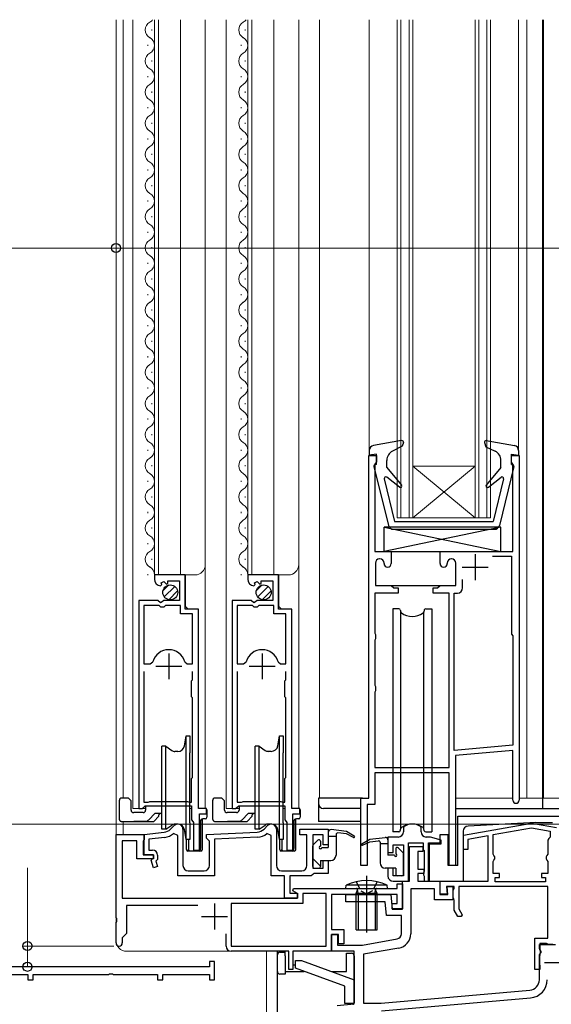
# Model space of a CAD drawing. Extents: x 0 to 1400, y 0 to 2092.
# Drawn here: x 300 to 403, y 1147 to 1337 of the extents above; entities that cross this region are included whole.
import ezdxf

# ---------------------------------------------------------------- set-up
doc = ezdxf.new("R2010")
doc.units = 0
doc.linetypes.add('YCENTER_1', pattern=[13, 10, -1, 1, -1])
doc.linetypes.add('YDOT_1', pattern=[2, 1, -1])
for name, color, linetype, lineweight in [('YKK_11', 7, 'CONTINUOUS', 30), ('YKK_12', 2, 'CONTINUOUS', 13), ('YKK_13', 4, 'CONTINUOUS', 30), ('YKK_D', 6, 'CONTINUOUS', 13)]:
    doc.layers.add(name, color=color, linetype=linetype, lineweight=lineweight)

msp = doc.modelspace()

# ---------------------------------------------------------------- linework, layer by layer
at = {"layer": 'YKK_11', "linetype": 'ByBlock', "lineweight": -2, "ltscale": 0.5}
for p, q in [((367.39, 1186.5), (367.39, 1252.5)), ((367.39, 1252.5), (368.89, 1252.5)), ((368.89, 1252.5), (368.89, 1251.3)), ((394.89, 1251.3), (394.89, 1252.5)), ((394.89, 1252.5), (396.39, 1252.5)), ((396.39, 1252.5), (396.39, 1186.1)), ((368.71, 1251.03), (368.59, 1250.84)), ((368.59, 1250.84), (368.59, 1234)), ((368.89, 1251.3), (368.71, 1251.03)), ((395.07, 1251.03), (394.89, 1251.3)), ((395.19, 1250.84), (395.07, 1251.03)), ((395.19, 1234), (395.19, 1250.84)), ((368.59, 1234), (371.74, 1234)), ((371.74, 1234), (371.74, 1231.7)), ((381.14, 1231.7), (381.14, 1234)), ((381.14, 1234), (395.19, 1234)), ((368.69, 1231.8), (368.69, 1227.5)), ((369.54, 1232.6), (369.49, 1232.6)), ((370.34, 1231.7), (370.34, 1231.8)), ((382.54, 1231.8), (382.54, 1231.7)), ((383.39, 1232.6), (383.34, 1232.6)), ((384.19, 1227.5), (384.19, 1231.8)), ((391.23, 1233.1), (394.89, 1233.1)), ((394.89, 1233.1), (394.89, 1218.1)), ((331.99, 1229.5), (326.09, 1229.5)), ((326.09, 1229.5), (326.09, 1228.7)), ((331.99, 1222.9), (331.99, 1229.5)), ((349.99, 1229.5), (344.09, 1229.5)), ((344.09, 1229.5), (344.09, 1228.7)), ((349.99, 1222.9), (349.99, 1229.5)), ((327.27, 1227.4), (327.49, 1227.65)), ((327.4, 1227.97), (327.87, 1228.24)), ((327.49, 1227.65), (327.4, 1227.97)), ((327.87, 1228.24), (328.4, 1227.71)), ((328.4, 1227.71), (328.69, 1227.83)), ((328.69, 1227.83), (328.69, 1228.4)), ((328.69, 1228.4), (330.89, 1228.4)), ((330.89, 1228.4), (330.89, 1224.6)), ((345.27, 1227.4), (345.49, 1227.65)), ((345.4, 1227.97), (345.87, 1228.24)), ((345.49, 1227.65), (345.4, 1227.97)), ((345.87, 1228.24), (346.4, 1227.71)), ((346.4, 1227.71), (346.69, 1227.83)), ((346.69, 1227.83), (346.69, 1228.4)), ((346.69, 1228.4), (348.89, 1228.4)), ((348.89, 1228.4), (348.89, 1224.6)), ((385.49, 1227), (385.49, 1228.6)), ((373.09, 1226), (368.59, 1226)), ((368.59, 1226), (368.59, 1218.28)), ((368.69, 1227.5), (371.74, 1227.5)), ((371.74, 1227.5), (372.24, 1227)), ((372.24, 1227), (373.09, 1227)), ((373.09, 1227), (373.09, 1226)), ((379.79, 1226), (379.79, 1227)), ((379.79, 1227), (380.64, 1227)), ((382.89, 1226), (379.79, 1226)), ((380.64, 1227), (381.14, 1227.5)), ((381.14, 1227.5), (384.19, 1227.5)), ((382.89, 1192.4), (382.89, 1226)), ((383.89, 1195.69), (383.89, 1226)), ((383.89, 1226), (384.49, 1226)), ((323.09, 1224.6), (323.09, 1184.5)), ((326.72, 1224.6), (323.09, 1224.6)), ((327.26, 1224.15), (326.72, 1224.6)), ((327.59, 1224.3), (327.26, 1224.15)), ((327.89, 1224.6), (327.59, 1224.3)), ((330.89, 1224.6), (327.89, 1224.6)), ((341.09, 1224.6), (341.09, 1184.5)), ((344.72, 1224.6), (341.09, 1224.6)), ((345.26, 1224.15), (344.72, 1224.6)), ((345.59, 1224.3), (345.26, 1224.15)), ((345.89, 1224.6), (345.59, 1224.3)), ((348.89, 1224.6), (345.89, 1224.6)), ((324.04, 1223.6), (324.04, 1212.4)), ((326.99, 1223.6), (324.04, 1223.6)), ((327.29, 1223.3), (326.99, 1223.6)), ((327.89, 1223.3), (327.29, 1223.3)), ((328.19, 1223.6), (327.89, 1223.3)), ((331.09, 1223.6), (328.19, 1223.6)), ((331.09, 1222), (331.09, 1223.6)), ((333.44, 1222), (331.09, 1222)), ((334.59, 1222.9), (331.99, 1222.9)), ((333.44, 1212.4), (333.44, 1222)), ((334.59, 1184.5), (334.59, 1222.9)), ((342.04, 1223.6), (342.04, 1212.4)), ((344.99, 1223.6), (342.04, 1223.6)), ((345.29, 1223.3), (344.99, 1223.6)), ((345.89, 1223.3), (345.29, 1223.3)), ((346.19, 1223.6), (345.89, 1223.3)), ((349.09, 1223.6), (346.19, 1223.6)), ((349.09, 1222), (349.09, 1223.6)), ((351.44, 1222), (349.09, 1222)), ((352.59, 1222.9), (349.99, 1222.9)), ((351.44, 1212.4), (351.44, 1222)), ((352.59, 1184.5), (352.59, 1222.9)), ((368.59, 1218.28), (368.64, 1218.15)), ((368.64, 1218.15), (368.69, 1218.02)), ((394.89, 1218.1), (395.19, 1217.8)), ((368.64, 1217.05), (368.59, 1216.92)), ((368.59, 1216.92), (368.59, 1208.28)), ((368.69, 1217.19), (368.64, 1217.05)), ((368.69, 1218.02), (368.69, 1217.19)), ((395.19, 1217.8), (395.19, 1196.68)), ((324.04, 1212.4), (325.28, 1212.4)), ((325.28, 1212.4), (325.76, 1212.77)), ((331.92, 1212.77), (332.41, 1212.4)), ((332.41, 1212.4), (333.44, 1212.4)), ((342.04, 1212.4), (343.28, 1212.4)), ((343.28, 1212.4), (343.76, 1212.77)), ((349.92, 1212.77), (350.41, 1212.4)), ((350.41, 1212.4), (351.44, 1212.4)), ((324.04, 1210.9), (324.04, 1185.75)), ((333.44, 1209.3), (333.44, 1210.9)), ((342.04, 1210.9), (342.04, 1185.75)), ((351.44, 1209.3), (351.44, 1210.9)), ((333.24, 1209.1), (333.44, 1209.3)), ((333.24, 1206), (333.24, 1209.1)), ((351.24, 1209.1), (351.44, 1209.3)), ((351.24, 1206), (351.24, 1209.1)), ((368.59, 1208.28), (368.64, 1208.15)), ((368.64, 1207.05), (368.59, 1206.92)), ((368.59, 1206.92), (368.59, 1192.4)), ((368.64, 1208.15), (368.69, 1208.02)), ((368.69, 1207.19), (368.64, 1207.05)), ((368.69, 1208.02), (368.69, 1207.19)), ((333.44, 1205.8), (333.24, 1206)), ((333.44, 1200.4), (333.44, 1205.8)), ((351.44, 1205.8), (351.24, 1206)), ((351.44, 1200.4), (351.44, 1205.8)), ((333.44, 1199.6), (333.44, 1200.4)), ((333.44, 1190.5), (333.44, 1199.6)), ((351.44, 1199.6), (351.44, 1200.4)), ((351.44, 1190.5), (351.44, 1199.6)), ((395.19, 1196.68), (383.89, 1195.69)), ((395.19, 1195.67), (384.09, 1194.7)), ((395.19, 1186.1), (395.19, 1195.67)), ((384.09, 1194.7), (384.09, 1173.5)), ((368.59, 1192.4), (382.89, 1192.4)), ((333.24, 1190.3), (333.44, 1190.5)), ((333.24, 1185.75), (333.24, 1190.3)), ((351.24, 1190.3), (351.44, 1190.5)), ((351.24, 1185.75), (351.24, 1190.3)), ((382.89, 1191.4), (368.59, 1191.4)), ((368.59, 1191.4), (368.59, 1185.3)), ((382.89, 1173.5), (382.89, 1191.4)), ((325.04, 1185.8), (325.21, 1185.85)), ((325.21, 1185.85), (332.48, 1185.85)), ((332.48, 1185.85), (332.64, 1185.8)), ((343.04, 1185.8), (343.21, 1185.85)), ((343.21, 1185.85), (350.48, 1185.85)), ((350.48, 1185.85), (350.64, 1185.8)), ((365.89, 1173.5), (365.89, 1186.5)), ((365.89, 1186.5), (367.39, 1186.5)), ((323.09, 1184.5), (323.74, 1184.5)), ((323.74, 1184.5), (324.04, 1184.75)), ((324.04, 1185.75), (324.88, 1185.75)), ((324.04, 1184.75), (324.33, 1185)), ((324.33, 1185), (333.24, 1185)), ((324.88, 1185.75), (325.04, 1185.8)), ((332.64, 1185.8), (332.81, 1185.75)), ((332.81, 1185.75), (333.24, 1185.75)), ((333.24, 1185), (333.24, 1182.3)), ((336.09, 1184.5), (334.59, 1184.5)), ((336.09, 1183.5), (336.09, 1184.5)), ((341.09, 1184.5), (341.74, 1184.5)), ((341.74, 1184.5), (342.04, 1184.75)), ((342.04, 1185.75), (342.88, 1185.75)), ((342.04, 1184.75), (342.33, 1185)), ((342.33, 1185), (351.24, 1185)), ((342.88, 1185.75), (343.04, 1185.8)), ((350.64, 1185.8), (350.81, 1185.75)), ((350.81, 1185.75), (351.24, 1185.75)), ((351.24, 1185), (351.24, 1182.3)), ((354.09, 1184.5), (352.59, 1184.5)), ((354.09, 1183.5), (354.09, 1184.5)), ((368.59, 1185.3), (367.09, 1185.3)), ((367.09, 1185.3), (367.09, 1173.5)), ((333.24, 1182.3), (333.48, 1182)), ((334.79, 1176.5), (334.79, 1183.5)), ((334.79, 1183.5), (336.09, 1183.5)), ((351.24, 1182.3), (351.48, 1182)), ((352.79, 1176.5), (352.79, 1183.5)), ((352.79, 1183.5), (354.09, 1183.5)), ((329.18, 1180.5), (329.89, 1181.21)), ((331.59, 1180.5), (331.59, 1173.5)), ((333.48, 1182), (333.64, 1181.81)), ((333.64, 1181.81), (333.64, 1176.5)), ((347.23, 1180.55), (347.89, 1181.21)), ((349.59, 1180.5), (349.59, 1173.5)), ((351.48, 1182), (351.64, 1181.81)), ((351.64, 1181.81), (351.64, 1176.5)), ((354.09, 1179.4), (354.09, 1180.5)), ((354.09, 1180.5), (359.59, 1180.5)), ((359.59, 1180.5), (359.59, 1177.5)), ((374.24, 1181.07), (374.09, 1180.81)), ((374.09, 1180.81), (374.09, 1180)), ((377.49, 1180.81), (377.35, 1181.07)), ((377.49, 1180), (377.49, 1180.81)), ((385.69, 1179.39), (398.45, 1181.64)), ((391.39, 1179.48), (398.79, 1180.79)), ((398.79, 1180.79), (402.39, 1180.15)), ((399.14, 1181.64), (403.59, 1180.86)), ((402.39, 1180.15), (402.39, 1178.99)), ((318.69, 1163.46), (318.69, 1179.5)), ((318.69, 1179.5), (324.09, 1179.5)), ((322.69, 1178.3), (319.89, 1178.3)), ((319.89, 1178.3), (319.89, 1167.2)), ((322.69, 1174.8), (322.69, 1178.3)), ((323.99, 1178.33), (323.89, 1178.16)), ((324.09, 1178.5), (323.99, 1178.33)), ((324.09, 1179.5), (327.98, 1179.93)), ((324.09, 1179.5), (324.09, 1178.5)), ((324.09, 1175.6), (324.09, 1179.5)), ((328.09, 1178.93), (324.99, 1178.6)), ((324.99, 1178.6), (324.99, 1176.5)), ((330.59, 1179.3), (329.76, 1179.68)), ((330.59, 1171.5), (330.59, 1179.3)), ((336.09, 1179.5), (345.91, 1179.97)), ((336.09, 1178.8), (336.09, 1179.5)), ((336.39, 1178.5), (336.09, 1178.8)), ((336.69, 1178.2), (336.39, 1178.5)), ((345.95, 1178.97), (337.69, 1178.58)), ((337.69, 1178.58), (337.69, 1171.5)), ((348.59, 1179.31), (347.77, 1179.69)), ((348.59, 1171.5), (348.59, 1179.31)), ((355.49, 1179.4), (354.09, 1179.4)), ((355.49, 1173.5), (355.49, 1179.4)), ((358.59, 1179.4), (356.59, 1179.4)), ((356.59, 1179.4), (356.59, 1173)), ((358.59, 1177.5), (358.59, 1179.4)), ((373.09, 1179), (371.09, 1179)), ((371.09, 1179), (371.09, 1176)), ((379.06, 1179), (378.49, 1179)), ((381.39, 1178.41), (379.32, 1178.97)), ((381.39, 1177.7), (381.39, 1178.41)), ((385.69, 1176.6), (385.69, 1179.39)), ((390.39, 1179.21), (386.49, 1178.52)), ((386.49, 1178.52), (386.49, 1176.6)), ((390.39, 1170.5), (390.39, 1179.21)), ((391.39, 1175.72), (391.39, 1179.48)), ((402.14, 1178.7), (401.89, 1178.4)), ((401.89, 1178.4), (401.89, 1175.72)), ((402.39, 1178.99), (402.14, 1178.7)), ((323.89, 1178.16), (323.89, 1175.6)), ((324.99, 1176.5), (325.69, 1176.5)), ((333.64, 1176.5), (334.79, 1176.5)), ((336.69, 1173.5), (336.69, 1178.2)), ((351.64, 1176.5), (352.79, 1176.5)), ((359.59, 1177.5), (358.59, 1177.5)), ((372.09, 1176), (372.09, 1177.5)), ((372.09, 1177.5), (374.09, 1177.5)), ((374.09, 1177.5), (374.09, 1171.5)), ((375.09, 1170.5), (375.09, 1177.9)), ((375.09, 1177.9), (377.89, 1177.9)), ((375.24, 1170.51), (375.24, 1177.2)), ((375.24, 1177.2), (377.84, 1177.2)), ((377.84, 1177.2), (377.84, 1176.2)), ((377.89, 1177.9), (377.89, 1176.6)), ((377.89, 1176.6), (378.09, 1176.4)), ((378.09, 1176.4), (378.09, 1172.36)), ((379.09, 1170.5), (379.09, 1177.7)), ((379.09, 1177.7), (381.39, 1177.7)), ((386.49, 1176.6), (385.69, 1176.6)), ((325.89, 1174.8), (322.69, 1174.8)), ((323.89, 1175.6), (325.89, 1175.6)), ((325.89, 1175.6), (324.09, 1175.6)), ((325.45, 1174.56), (325.89, 1175)), ((325.91, 1173.08), (325.45, 1174.56)), ((325.89, 1175.6), (325.89, 1174.8)), ((325.89, 1175), (325.89, 1175.6)), ((326.69, 1174.67), (326.36, 1174.34)), ((326.69, 1175.5), (326.69, 1174.67)), ((358.59, 1173), (358.59, 1174.5)), ((358.59, 1174.5), (359.59, 1174.5)), ((359.59, 1174.5), (359.59, 1172)), ((371.09, 1176), (372.09, 1176)), ((377.84, 1176.2), (376.84, 1176.2)), ((376.84, 1176.2), (376.84, 1172.8)), ((391.54, 1175.46), (391.39, 1175.72)), ((391.39, 1174.28), (391.54, 1174.54)), ((391.69, 1175.2), (391.54, 1175.46)), ((391.54, 1174.54), (391.69, 1174.8)), ((391.69, 1174.8), (391.69, 1175.2)), ((401.74, 1175.46), (401.59, 1175.2)), ((401.59, 1175.2), (401.59, 1174.8)), ((401.59, 1174.8), (401.74, 1174.54)), ((401.89, 1175.72), (401.74, 1175.46)), ((401.74, 1174.54), (401.89, 1174.28)), ((326.67, 1173.32), (325.91, 1173.08)), ((326.36, 1174.34), (326.67, 1173.32)), ((356.59, 1173), (358.59, 1173)), ((367.09, 1173.5), (365.89, 1173.5)), ((372.09, 1173), (371.09, 1173)), ((371.09, 1173), (371.09, 1171.5)), ((372.09, 1171.5), (372.09, 1173)), ((376.84, 1172.8), (378.04, 1172.8)), ((378.04, 1172.8), (378.04, 1172)), ((384.09, 1173.5), (382.89, 1173.5)), ((391.39, 1172), (391.39, 1174.28)), ((401.89, 1174.28), (401.89, 1172)), ((337.69, 1171.5), (330.59, 1171.5)), ((332.59, 1172.5), (335.69, 1172.5)), ((351.19, 1171.5), (348.59, 1171.5)), ((350.59, 1172.5), (354.49, 1172.5)), ((351.19, 1167.2), (351.19, 1171.5)), ((356.29, 1171.5), (352.19, 1171.5)), ((352.19, 1171.5), (352.19, 1168.2)), ((356.59, 1171.8), (356.29, 1171.5)), ((356.79, 1172), (356.59, 1171.8)), ((359.59, 1172), (356.79, 1172)), ((374.09, 1171.5), (372.09, 1171.5)), ((378.04, 1172), (376.84, 1172)), ((376.84, 1172), (376.84, 1170.51)), ((378.09, 1172.36), (377.96, 1172.11)), ((377.96, 1172.11), (377.96, 1171.69)), ((377.96, 1171.69), (378.09, 1171.44)), ((378.09, 1171.44), (378.09, 1170.5)), ((392.59, 1172), (391.39, 1172)), ((391.79, 1170.4), (391.79, 1171.2)), ((391.79, 1171.2), (392.59, 1171.2)), ((392.59, 1171.2), (392.59, 1172)), ((401.89, 1172), (400.69, 1172)), ((400.69, 1172), (400.69, 1171.2)), ((400.69, 1171.2), (401.49, 1171.2)), ((401.49, 1171.2), (401.49, 1170.4)), ((352.75, 1168.65), (352.87, 1169.1)), ((352.87, 1169.1), (372.89, 1169.1)), ((372.09, 1170.5), (375.09, 1170.5)), ((372.89, 1169.1), (372.89, 1170)), ((372.89, 1170), (373.89, 1170)), ((373.89, 1165.1), (373.89, 1170.51)), ((373.89, 1170.51), (375.24, 1170.51)), ((373.89, 1170), (373.89, 1165.2)), ((380.09, 1169.01), (375.49, 1169.01)), ((375.49, 1169.01), (375.49, 1160.36)), ((376.84, 1170.51), (381.09, 1170.51)), ((378.09, 1170.5), (379.09, 1170.5)), ((380.09, 1166.9), (380.09, 1169.01)), ((381.09, 1170.51), (381.09, 1167.9)), ((381.19, 1168), (381.19, 1170.5)), ((381.19, 1170.5), (390.39, 1170.5)), ((383.89, 1169.5), (382.36, 1169.5)), ((382.36, 1169.5), (382.49, 1168)), ((382.63, 1167.9), (382.49, 1169.5)), ((382.49, 1169.5), (383.59, 1169.5)), ((383.59, 1169.5), (383.59, 1166.9)), ((383.69, 1168.72), (383.79, 1168.95)), ((383.79, 1168.95), (383.89, 1169.17)), ((383.89, 1169.17), (383.89, 1169.5)), ((401.89, 1169.5), (384.79, 1169.5)), ((384.79, 1169.5), (384.79, 1165.14)), ((401.49, 1170.4), (391.79, 1170.4)), ((401.89, 1159.5), (401.89, 1169.5)), ((319.89, 1167.2), (353.69, 1167.2)), ((353.69, 1167.2), (351.19, 1167.2)), ((352.19, 1168.2), (353.69, 1168.2)), ((353.69, 1168.11), (352.75, 1168.65)), ((353.69, 1168.2), (353.69, 1167.2)), ((353.69, 1167.2), (353.69, 1168.11)), ((359.19, 1168.1), (354.69, 1168.1)), ((354.69, 1168.1), (354.69, 1166.2)), ((359.19, 1158), (359.19, 1168.1)), ((372.89, 1167.9), (360.19, 1167.9)), ((360.19, 1167.9), (360.19, 1161.2)), ((362.99, 1166.5), (362.99, 1167.9)), ((362.99, 1167.9), (371.65, 1167.9)), ((371.65, 1167.9), (371.89, 1165.1)), ((372.89, 1166.2), (372.89, 1167.9)), ((383.59, 1166.9), (380.09, 1166.9)), ((381.09, 1167.9), (382.63, 1167.9)), ((382.49, 1168), (381.19, 1168)), ((383.69, 1167.29), (383.69, 1168.72)), ((383.79, 1167.07), (383.69, 1167.29)), ((383.89, 1166.85), (383.79, 1167.07)), ((334.47, 1165.8), (320.69, 1165.8)), ((320.69, 1165.8), (320.69, 1160.4)), ((354.69, 1166.2), (340.89, 1166.2)), ((340.89, 1166.2), (340.89, 1158)), ((370.57, 1166.5), (362.99, 1166.5)), ((370.79, 1163.9), (370.57, 1166.5)), ((371.89, 1165.2), (371.89, 1166.2)), ((371.89, 1166.2), (372.89, 1166.2)), ((373.89, 1165.2), (371.89, 1165.2)), ((371.89, 1165.1), (373.89, 1165.1)), ((383.89, 1164.9), (383.89, 1166.85)), ((384.79, 1165.14), (385.43, 1164.04)), ((318.81, 1163.28), (318.69, 1163.46)), ((318.81, 1162.73), (318.81, 1163.28)), ((373.69, 1163.9), (370.79, 1163.9)), ((373.69, 1160.36), (373.69, 1163.9)), ((384.59, 1163.7), (383.89, 1164.9)), ((385.23, 1163.7), (384.59, 1163.7)), ((385.43, 1164.04), (385.23, 1163.7)), ((318.69, 1162.54), (318.81, 1162.73)), ((318.69, 1158.6), (318.69, 1162.54)), ((360.19, 1161.2), (362.59, 1161.2)), ((362.59, 1161.2), (362.59, 1158.4)), ((320.69, 1160.4), (319.89, 1159.6)), ((319.89, 1159.6), (319.89, 1158.6)), ((339.89, 1158), (339.89, 1160.37)), ((360.19, 1157), (360.19, 1160.2)), ((360.19, 1160.2), (361.39, 1160.2)), ((361.59, 1160.2), (360.19, 1160.2)), ((360.19, 1160.2), (360.19, 1157)), ((361.39, 1160.2), (361.39, 1158.2)), ((361.59, 1158.4), (361.59, 1160.2)), ((366.19, 1158.2), (372.87, 1159.38)), ((399.39, 1153.5), (399.39, 1159.5)), ((399.39, 1159.5), (401.89, 1159.5)), ((340.89, 1158), (359.19, 1158)), ((361.39, 1158.2), (366.19, 1158.2)), ((362.59, 1158.4), (361.59, 1158.4)), ((373.18, 1157.61), (366.39, 1156.41)), ((400.29, 1157.5), (400.29, 1158.3)), ((400.29, 1158.3), (403.39, 1158.3)), ((400.39, 1157.33), (400.29, 1157.5)), ((401.69, 1158.5), (400.39, 1158.5)), ((400.39, 1158.5), (400.39, 1157.4)), ((400.39, 1157.4), (400.51, 1157.16)), ((401.93, 1158.38), (401.69, 1158.5)), ((402.09, 1158.3), (401.93, 1158.38)), ((402.89, 1158.3), (402.09, 1158.3)), ((351.99, 1157), (340.89, 1157)), ((351.99, 1153.5), (351.99, 1157)), ((360.19, 1157), (352.79, 1157)), ((352.79, 1157), (352.79, 1153.5)), ((364.59, 1157), (360.19, 1157)), ((364.59, 1146.85), (364.59, 1157)), ((366.39, 1156.41), (366.39, 1147)), ((400.29, 1156.3), (400.39, 1156.48)), ((400.29, 1151.5), (400.29, 1156.3)), ((400.34, 1156.05), (400.29, 1155.92)), ((400.29, 1155.92), (400.29, 1154.59)), ((400.39, 1156.18), (400.34, 1156.05)), ((400.49, 1157.16), (400.39, 1157.33)), ((400.59, 1156.7), (400.39, 1156.5)), ((400.39, 1156.48), (400.49, 1156.65)), ((400.39, 1156.5), (400.39, 1156.18)), ((400.49, 1156.65), (400.49, 1157.16)), ((400.51, 1157.16), (400.59, 1157)), ((400.59, 1157), (400.59, 1156.7)), ((317.69, 1154), (270.48, 1154)), ((336.69, 1154), (317.69, 1154)), ((337.69, 1155), (336.69, 1155)), ((336.69, 1155), (336.69, 1154)), ((337.69, 1151.5), (337.69, 1155)), ((400.29, 1154.59), (400.34, 1154.46)), ((400.34, 1154.46), (400.39, 1154.33)), ((400.39, 1154.33), (400.39, 1153.5)), ((287.69, 1152.5), (301.69, 1152.5)), ((301.69, 1152.5), (301.69, 1151.5)), ((302.69, 1151.5), (302.69, 1152.5)), ((302.69, 1152.5), (317.23, 1152.5)), ((317.23, 1152.5), (317.42, 1152.62)), ((317.42, 1152.62), (317.97, 1152.62)), ((317.97, 1152.62), (318.15, 1152.5)), ((318.15, 1152.5), (326.69, 1152.5)), ((326.69, 1152.5), (326.69, 1151.5)), ((327.69, 1151.5), (327.69, 1152.5)), ((327.69, 1152.5), (336.69, 1152.5)), ((336.69, 1152.5), (336.69, 1151.5)), ((352.79, 1153.5), (351.99, 1153.5)), ((400.39, 1153.5), (399.39, 1153.5)), ((301.69, 1151.5), (302.69, 1151.5)), ((326.69, 1151.5), (327.69, 1151.5)), ((336.69, 1151.5), (337.69, 1151.5)), ((369.79, 1147), (398.47, 1149.51)), ((369.86, 1145.5), (398.6, 1148.02)), ((361.29, 1146.56), (364.59, 1146.85)), ((366.39, 1147), (369.79, 1147))]:
    msp.add_line(p, q, dxfattribs=at)
at = {"layer": 'YKK_11'}
for p, q in [((371.44, 1234), (381.44, 1234)), ((371.62, 1227.5), (381.27, 1227.5))]:
    msp.add_line(p, q, dxfattribs=at)
at = {"layer": 'YKK_11', "ltscale": 0.5}
for p, q in [((387.89, 1233.5), (387.89, 1228.5)), ((385.39, 1231), (390.39, 1231)), ((328.84, 1214.4), (328.84, 1209.4)), ((346.84, 1214.4), (346.84, 1209.4)), ((326.34, 1211.9), (331.34, 1211.9)), ((344.34, 1211.9), (349.34, 1211.9)), ((337.69, 1166.2), (337.69, 1161.2)), ((335.19, 1163.7), (340.19, 1163.7)), ((401.29, 1154.8), (406.29, 1154.8))]:
    msp.add_line(p, q, dxfattribs=at)
at = {"layer": 'YKK_11', "linetype": 'ByBlock', "lineweight": -2, "ltscale": 0.5}
for centre, radius, start, end in [((369.49, 1231.8), 0.8, 90, 180), ((369.54, 1231.8), 0.8, 0, 90), ((371.04, 1231.7), 0.7, 180, 270), ((371.04, 1231.7), 0.7, 270, 360), ((381.84, 1231.7), 0.7, 180, 270), ((381.84, 1231.7), 0.7, 270, 360), ((383.34, 1231.8), 0.8, 90, 180), ((383.39, 1231.8), 0.8, 0, 90), ((327.39, 1228.7), 1.3, 180, 264.7841), ((345.39, 1228.7), 1.3, 180, 264.7841), ((384.49, 1227), 1, 270, 360), ((328.84, 1211.9), 3.2, 90, 164.3194), ((328.84, 1211.9), 3.2, 15.6806, 90), ((346.84, 1211.9), 3.2, 90, 164.3194), ((346.84, 1211.9), 3.2, 15.6806, 90), ((395.79, 1186.1), 0.6, 180, 0), ((327.76, 1181.92), 2, 276.2225, 315), ((330.59, 1180.5), 1, 0, 135), ((345.81, 1181.96), 2, 272.7043, 315), ((348.59, 1180.5), 1, 0, 135), ((375.79, 1178.5), 3, 58.7671, 121.2329), ((398.79, 1179.67), 2, 80, 100), ((327.76, 1181.92), 3, 276.2225, 311.7528), ((345.81, 1181.96), 3, 272.7042, 310.679), ((373.09, 1180), 1, 270, 0), ((378.49, 1180), 1, 180, 270), ((379.06, 1178), 1, 75, 90), ((325.69, 1175.5), 1, 0, 90), ((332.59, 1173.5), 1, 180, 270), ((335.69, 1173.5), 1, 270, 360), ((350.59, 1173.5), 1, 180, 270), ((354.49, 1173.5), 1, 270, 360), ((372.09, 1171.5), 1, 180, 270), ((372.69, 1160.36), 1, 280, 360), ((372.69, 1160.36), 2.8, 280, 360), ((319.29, 1158.6), 0.6, 180, 0), ((340.89, 1158), 1, 180, 270), ((398.29, 1151.5), 2, 275, 0), ((398.29, 1151.5), 3.5, 275, 0)]:
    msp.add_arc(centre, radius, start, end, dxfattribs=at)
at = {"layer": 'YKK_12'}
for p, q in [((318.69, 1336.5), (318.69, 1158.97)), ((320.09, 1336.5), (320.09, 1186.51)), ((321.89, 1336.5), (321.89, 1184.5)), ((326.09, 1229.53), (326.09, 1336.5)), ((326.89, 1229.53), (326.89, 1336.5)), ((331.09, 1229.53), (331.09, 1336.5)), ((335.89, 1231.53), (335.89, 1336.5)), ((339.89, 1336.5), (339.89, 1184.5)), ((344.09, 1229.53), (344.09, 1336.5)), ((344.89, 1229.53), (344.89, 1336.5)), ((349.09, 1229.53), (349.09, 1336.5)), ((353.89, 1231.53), (353.89, 1336.5)), ((357.89, 1186.5), (357.89, 1336.5)), ((367.49, 1336.5), (367.49, 1252.5)), ((372.89, 1336.5), (372.89, 1240.5)), ((373.59, 1336.5), (373.59, 1240.5)), ((375.19, 1240.5), (375.19, 1336.5)), ((375.89, 1240.5), (375.89, 1336.5)), ((387.89, 1336.5), (387.89, 1240.5)), ((388.59, 1336.5), (388.59, 1240.5)), ((390.19, 1240.5), (390.19, 1336.5)), ((390.89, 1240.5), (390.89, 1336.5)), ((396.29, 1336.5), (396.29, 1252.5)), ((397.89, 1186.5), (397.89, 1336.5)), ((400.9, 1186.5), (400.9, 1336.5)), ((401.1, 1186.5), (401.1, 1336.5)), ((325.59, 1334.44), (325.59, 1334.64)), ((343.59, 1334.44), (343.59, 1334.64)), ((324.83, 1331.44), (324.83, 1331.64)), ((324.83, 1331.44), (324.83, 1331.64)), ((324.83, 1331.44), (324.83, 1331.64)), ((342.83, 1331.44), (342.83, 1331.64)), ((342.83, 1331.44), (342.83, 1331.64)), ((342.83, 1331.44), (342.83, 1331.64)), ((325.59, 1328.44), (325.59, 1328.64)), ((343.59, 1328.44), (343.59, 1328.64)), ((324.83, 1325.44), (324.83, 1325.64)), ((342.83, 1325.44), (342.83, 1325.64)), ((325.59, 1322.44), (325.59, 1322.64)), ((343.59, 1322.44), (343.59, 1322.64)), ((324.83, 1319.44), (324.83, 1319.64)), ((324.83, 1319.44), (324.83, 1319.64)), ((324.83, 1319.44), (324.83, 1319.64)), ((342.83, 1319.44), (342.83, 1319.64)), ((342.83, 1319.44), (342.83, 1319.64)), ((342.83, 1319.44), (342.83, 1319.64)), ((325.59, 1316.44), (325.59, 1316.64)), ((343.59, 1316.44), (343.59, 1316.64)), ((324.83, 1313.44), (324.83, 1313.64)), ((342.83, 1313.44), (342.83, 1313.64)), ((325.59, 1310.44), (325.59, 1310.64)), ((343.59, 1310.44), (343.59, 1310.64)), ((324.83, 1307.44), (324.83, 1307.64)), ((324.83, 1307.44), (324.83, 1307.64)), ((342.83, 1307.44), (342.83, 1307.64)), ((342.83, 1307.44), (342.83, 1307.64)), ((325.59, 1304.44), (325.59, 1304.64)), ((343.59, 1304.44), (343.59, 1304.64)), ((324.83, 1301.44), (324.83, 1301.64)), ((342.83, 1301.44), (342.83, 1301.64)), ((325.59, 1298.44), (325.59, 1298.64)), ((343.59, 1298.44), (343.59, 1298.64)), ((324.83, 1295.44), (324.83, 1295.64)), ((342.83, 1295.44), (342.83, 1295.64)), ((325.59, 1292.44), (325.59, 1292.64)), ((343.59, 1292.44), (343.59, 1292.64)), ((324.83, 1289.44), (324.83, 1289.64)), ((342.83, 1289.44), (342.83, 1289.64)), ((325.59, 1286.44), (325.59, 1286.64)), ((343.59, 1286.44), (343.59, 1286.64)), ((324.83, 1283.44), (324.83, 1283.64)), ((342.83, 1283.44), (342.83, 1283.64)), ((325.59, 1280.44), (325.59, 1280.64)), ((343.59, 1280.44), (343.59, 1280.64)), ((324.83, 1277.44), (324.83, 1277.64)), ((324.83, 1277.44), (324.83, 1277.64)), ((342.83, 1277.44), (342.83, 1277.64)), ((342.83, 1277.44), (342.83, 1277.64)), ((325.59, 1274.44), (325.59, 1274.64)), ((343.59, 1274.44), (343.59, 1274.64)), ((324.83, 1271.44), (324.83, 1271.64)), ((342.83, 1271.44), (342.83, 1271.64)), ((325.59, 1268.44), (325.59, 1268.64)), ((343.59, 1268.44), (343.59, 1268.64)), ((324.83, 1265.44), (324.83, 1265.64)), ((342.83, 1265.44), (342.83, 1265.64)), ((325.59, 1262.44), (325.59, 1262.64)), ((343.59, 1262.44), (343.59, 1262.64)), ((324.83, 1259.44), (324.83, 1259.64)), ((342.83, 1259.44), (342.83, 1259.64)), ((325.59, 1256.44), (325.59, 1256.64)), ((343.59, 1256.44), (343.59, 1256.64)), ((324.83, 1253.44), (324.83, 1253.64)), ((342.83, 1253.44), (342.83, 1253.64)), ((325.59, 1250.44), (325.59, 1250.64)), ((343.59, 1250.44), (343.59, 1250.64)), ((375.89, 1250.5), (387.89, 1250.5)), ((375.89, 1240.5), (387.89, 1250.5)), ((387.89, 1240.5), (375.89, 1250.5)), ((324.83, 1247.44), (324.83, 1247.64)), ((342.83, 1247.44), (342.83, 1247.64)), ((325.59, 1244.44), (325.59, 1244.64)), ((343.59, 1244.44), (343.59, 1244.64)), ((324.83, 1241.44), (324.83, 1241.64)), ((342.83, 1241.44), (342.83, 1241.64)), ((372.89, 1240.5), (375.89, 1240.5)), ((375.89, 1240.5), (387.89, 1240.5)), ((387.89, 1240.5), (390.89, 1240.5)), ((325.59, 1238.44), (325.59, 1238.64)), ((343.59, 1238.44), (343.59, 1238.64)), ((324.83, 1235.44), (324.83, 1235.64)), ((342.83, 1235.44), (342.83, 1235.64)), ((325.59, 1232.44), (325.59, 1232.64)), ((335.89, 1184.5), (335.89, 1231.72)), ((343.59, 1232.44), (343.59, 1232.64)), ((353.89, 1184.5), (353.89, 1231.72)), ((324.83, 1229.44), (324.83, 1229.64)), ((326.09, 1229.5), (333.89, 1229.5)), ((332.09, 1223.43), (332.09, 1229.53)), ((342.83, 1229.44), (342.83, 1229.64)), ((344.09, 1229.5), (351.89, 1229.5)), ((350.09, 1223.43), (350.09, 1229.53)), ((332.59, 1222.93), (332.09, 1223.43)), ((334.59, 1222.4), (334.59, 1222.43)), ((350.59, 1222.93), (350.09, 1223.43)), ((352.59, 1222.4), (352.59, 1222.43)), ((323.09, 1184.5), (323.09, 1214.13)), ((341.09, 1184.5), (341.09, 1214.13)), ((357.89, 1186.5), (367.09, 1186.5)), ((384.09, 1186.5), (395.19, 1186.5)), ((396.39, 1186.5), (400.9, 1186.5)), ((400.9, 1186.5), (407.09, 1186.5)), ((321.89, 1184.5), (324.39, 1184.5)), ((332.89, 1184.5), (333.24, 1184.5)), ((334.89, 1184.5), (335.89, 1184.5)), ((339.89, 1184.5), (342.39, 1184.5)), ((350.89, 1184.5), (351.24, 1184.5)), ((352.89, 1184.5), (353.89, 1184.5)), ((320.09, 1182.01), (320.09, 1179.5)), ((347.69, 1157), (320.69, 1157)), ((347.69, 1125), (347.69, 1157))]:
    msp.add_line(p, q, dxfattribs=at)
for centre, radius, start, end in [((326.05, 1334.54), 1.72, 119.1906, 240.8094), ((324.37, 1337.54), 1.72, 299.1994, 322.9244), ((344.05, 1334.54), 1.72, 119.1906, 240.8094), ((342.37, 1337.54), 1.72, 299.1994, 322.9244), ((324.37, 1331.54), 1.72, 299.1994, 60.8006), ((342.37, 1331.54), 1.72, 299.1994, 60.8006), ((326.05, 1328.54), 1.72, 119.1906, 240.8094), ((344.05, 1328.54), 1.72, 119.1906, 240.8094), ((324.37, 1325.54), 1.72, 299.1994, 60.8006), ((342.37, 1325.54), 1.72, 299.1994, 60.8006), ((326.05, 1322.54), 1.72, 119.1906, 240.8094), ((344.05, 1322.54), 1.72, 119.1906, 240.8094), ((324.37, 1319.54), 1.72, 299.1994, 60.8006), ((342.37, 1319.54), 1.72, 299.1994, 60.8006), ((326.05, 1316.54), 1.72, 119.1906, 240.8094), ((344.05, 1316.54), 1.72, 119.1906, 240.8094), ((324.37, 1313.54), 1.72, 299.1994, 60.8006), ((342.37, 1313.54), 1.72, 299.1994, 60.8006), ((326.05, 1310.54), 1.72, 119.1906, 240.8094), ((344.05, 1310.54), 1.72, 119.1906, 240.8094), ((324.37, 1307.54), 1.72, 299.1994, 60.8006), ((342.37, 1307.54), 1.72, 299.1994, 60.8006), ((326.05, 1304.54), 1.72, 119.1906, 240.8094), ((344.05, 1304.54), 1.72, 119.1906, 240.8094), ((324.37, 1301.54), 1.72, 299.1994, 60.8006), ((342.37, 1301.54), 1.72, 299.1994, 60.8006), ((326.05, 1298.54), 1.72, 119.1906, 240.8094), ((344.05, 1298.54), 1.72, 119.1906, 240.8094), ((324.37, 1295.54), 1.72, 299.1994, 60.8006), ((342.37, 1295.54), 1.72, 299.1994, 60.8006), ((326.05, 1292.54), 1.72, 119.1906, 240.8094), ((344.05, 1292.54), 1.72, 119.1906, 240.8094), ((324.37, 1289.54), 1.72, 299.1994, 60.8006), ((342.37, 1289.54), 1.72, 299.1994, 60.8006), ((326.05, 1286.54), 1.72, 119.1906, 240.8094), ((344.05, 1286.54), 1.72, 119.1906, 240.8094), ((324.37, 1283.54), 1.72, 299.1994, 60.8006), ((342.37, 1283.54), 1.72, 299.1994, 60.8006), ((326.05, 1280.54), 1.72, 119.1906, 240.8094), ((344.05, 1280.54), 1.72, 119.1906, 240.8094), ((324.37, 1277.54), 1.72, 299.1994, 60.8006), ((342.37, 1277.54), 1.72, 299.1994, 60.8006), ((326.05, 1274.54), 1.72, 119.1906, 240.8094), ((344.05, 1274.54), 1.72, 119.1906, 240.8094), ((324.37, 1271.54), 1.72, 299.1994, 60.8006), ((342.37, 1271.54), 1.72, 299.1994, 60.8006), ((326.05, 1268.54), 1.72, 119.1906, 240.8094), ((344.05, 1268.54), 1.72, 119.1906, 240.8094), ((324.37, 1265.54), 1.72, 299.1994, 60.8006), ((342.37, 1265.54), 1.72, 299.1994, 60.8006), ((326.05, 1262.54), 1.72, 119.1906, 240.8094), ((344.05, 1262.54), 1.72, 119.1906, 240.8094), ((324.37, 1259.54), 1.72, 299.1994, 60.8006), ((342.37, 1259.54), 1.72, 299.1994, 60.8006), ((326.05, 1256.54), 1.72, 119.1906, 240.8094), ((344.05, 1256.54), 1.72, 119.1906, 240.8094), ((324.37, 1253.54), 1.72, 299.1994, 60.8006), ((342.37, 1253.54), 1.72, 299.1994, 60.8006), ((326.05, 1250.54), 1.72, 119.1906, 240.8094), ((344.05, 1250.54), 1.72, 119.1906, 240.8094), ((324.37, 1247.54), 1.72, 299.1994, 60.8006), ((342.37, 1247.54), 1.72, 299.1994, 60.8006), ((326.05, 1244.54), 1.72, 119.1906, 240.8094), ((344.05, 1244.54), 1.72, 119.1906, 240.8094), ((324.37, 1241.54), 1.72, 299.1994, 60.8006), ((342.37, 1241.54), 1.72, 299.1994, 60.8006), ((326.05, 1238.54), 1.72, 119.1906, 240.8094), ((344.05, 1238.54), 1.72, 119.1906, 240.8094), ((324.37, 1235.54), 1.72, 299.1994, 60.8006), ((342.37, 1235.54), 1.72, 299.1994, 60.8006), ((326.05, 1232.54), 1.72, 119.1906, 240.8094), ((344.05, 1232.54), 1.72, 119.1906, 240.8094), ((333.89, 1231.5), 2, 270, 0), ((351.89, 1231.5), 2, 270, 0), ((324.37, 1229.54), 1.72, 359.1722, 60.8006), ((342.37, 1229.54), 1.72, 359.1722, 60.8006), ((320.69, 1159), 2, 180, 270)]:
    msp.add_arc(centre, radius, start, end, dxfattribs=at)
at = {"layer": 'YKK_13'}
for p, q in [((373.74, 1255.4), (368.32, 1254.45)), ((373.82, 1254.3), (371.98, 1253.36)), ((374.08, 1255), (373.82, 1254.3)), ((389.71, 1255), (390, 1254.2)), ((390, 1254.2), (391.76, 1253.35)), ((390.04, 1255.4), (395.47, 1254.45)), ((367.49, 1253.46), (367.49, 1252.6)), ((368.89, 1252.8), (367.49, 1252.6)), ((368.89, 1250.8), (368.89, 1252.8)), ((394.89, 1250.8), (394.89, 1252.8)), ((394.89, 1252.8), (396.29, 1252.6)), ((396.29, 1253.46), (396.29, 1252.6)), ((368.4, 1250.43), (371.21, 1239.06)), ((368.89, 1250.8), (368.69, 1250.8)), ((370.89, 1250.2), (370.89, 1251.58)), ((395.38, 1250.43), (392.58, 1239.06)), ((392.89, 1250.2), (392.89, 1251.55)), ((394.89, 1250.8), (395.09, 1250.8)), ((370.89, 1250.2), (373.72, 1246.83)), ((392.89, 1250.2), (390.06, 1246.83)), ((370.4, 1248.03), (372.39, 1239.8)), ((373.31, 1246.4), (370.88, 1248.34)), ((390.48, 1246.4), (392.91, 1248.34)), ((393.38, 1248.03), (391.39, 1239.8)), ((372.39, 1239.8), (391.39, 1239.8)), ((392.89, 1238.7), (370.39, 1238.7)), ((370.39, 1234), (370.39, 1238.7)), ((392.89, 1238.7), (370.39, 1234)), ((370.39, 1238.7), (392.89, 1234)), ((372.18, 1238.3), (391.61, 1238.3)), ((392.89, 1234), (392.89, 1238.7)), ((370.39, 1234), (392.89, 1234)), ((372.04, 1223), (372.04, 1180)), ((373.19, 1223), (372.04, 1223)), ((373.48, 1222.78), (373.6, 1222.35)), ((373.59, 1180.61), (373.59, 1222.43)), ((378.1, 1222.78), (377.99, 1222.35)), ((378, 1180.61), (378, 1222.43)), ((378.39, 1223), (379.54, 1223)), ((379.54, 1223), (379.54, 1180)), ((331.87, 1196.58), (332.21, 1198.5)), ((332.21, 1178.5), (332.21, 1198.5)), ((332.21, 1198.5), (332.89, 1198.5)), ((332.89, 1198.5), (332.89, 1195.25)), ((349.87, 1196.58), (350.21, 1198.51)), ((350.21, 1178.51), (350.21, 1198.51)), ((350.21, 1198.51), (350.89, 1198.51)), ((350.89, 1198.51), (350.89, 1195.26)), ((328.26, 1196.5), (327.49, 1196.5)), ((327.49, 1195.1), (327.49, 1196.5)), ((328.26, 1180.5), (328.26, 1196.5)), ((328.26, 1196.5), (329.41, 1195.7)), ((330.59, 1195.5), (330.04, 1195.5)), ((346.26, 1196.51), (345.49, 1196.51)), ((345.49, 1195.11), (345.49, 1196.51)), ((346.26, 1180.51), (346.26, 1196.51)), ((346.26, 1196.51), (347.41, 1195.7)), ((348.59, 1195.51), (348.04, 1195.51)), ((327.49, 1180.5), (327.49, 1195.1)), ((332.89, 1181.75), (332.89, 1195.25)), ((345.49, 1180.51), (345.49, 1195.11)), ((350.89, 1181.75), (350.89, 1195.26)), ((319.29, 1186.01), (319.29, 1182.51)), ((321.09, 1186.51), (319.79, 1186.51)), ((321.34, 1186.26), (321.09, 1186.51)), ((321.59, 1186.01), (321.34, 1186.26)), ((321.59, 1184.21), (321.59, 1186.01)), ((337.29, 1186.01), (337.29, 1182.51)), ((339.09, 1186.51), (337.79, 1186.51)), ((339.34, 1186.26), (339.09, 1186.51)), ((339.59, 1186.01), (339.34, 1186.26)), ((339.59, 1184.21), (339.59, 1186.01)), ((357.69, 1186.5), (357.69, 1182)), ((366.19, 1186.5), (357.69, 1186.5)), ((400.89, 1186.5), (400.89, 1184.5)), ((324.39, 1185.01), (324.39, 1184.21)), ((336.07, 1184.31), (336.19, 1184.31)), ((336.19, 1184.31), (336.19, 1182.81)), ((342.39, 1185.01), (342.39, 1184.21)), ((354.07, 1184.31), (354.19, 1184.31)), ((354.19, 1184.31), (354.19, 1182.81)), ((365.89, 1184.5), (358.69, 1184.5)), ((384.09, 1184.5), (405.89, 1184.5)), ((323.89, 1183.71), (322.09, 1183.71)), ((324.64, 1182.01), (324.89, 1182.25)), ((324.89, 1182.25), (324.99, 1182.35)), ((326.14, 1183.51), (324.99, 1182.35)), ((325.94, 1182.01), (326.94, 1183.01)), ((327.49, 1183.51), (326.14, 1183.51)), ((327.19, 1183.51), (326.94, 1183.26)), ((326.94, 1183.01), (326.94, 1183.26)), ((335.34, 1176.61), (335.34, 1182.5)), ((335.89, 1182.51), (335.44, 1182.51)), ((341.89, 1183.71), (340.09, 1183.71)), ((342.64, 1182.01), (342.89, 1182.25)), ((342.89, 1182.25), (342.99, 1182.35)), ((344.14, 1183.51), (342.99, 1182.35)), ((343.94, 1182.01), (344.94, 1183.01)), ((345.49, 1183.51), (344.14, 1183.51)), ((345.19, 1183.51), (344.94, 1183.26)), ((344.94, 1183.01), (344.94, 1183.26)), ((353.34, 1176.61), (353.34, 1182.5)), ((353.89, 1182.51), (353.44, 1182.51)), ((384.59, 1173.5), (384.59, 1183)), ((384.59, 1183), (405.39, 1183)), ((319.79, 1182.01), (325.94, 1182.01)), ((324.64, 1182.01), (322.14, 1182.01)), ((328.26, 1180.5), (327.49, 1180.5)), ((328.26, 1180.5), (329.41, 1181.3)), ((330.59, 1181.5), (330.04, 1181.5)), ((332.21, 1178.5), (331.87, 1180.43)), ((332.89, 1181.75), (332.89, 1178.5)), ((334.94, 1182.01), (334.94, 1176.81)), ((337.79, 1182.01), (343.94, 1182.01)), ((342.64, 1182.01), (340.14, 1182.01)), ((346.26, 1180.51), (345.49, 1180.51)), ((346.26, 1180.51), (347.41, 1181.31)), ((348.59, 1181.51), (348.04, 1181.51)), ((350.21, 1178.51), (349.87, 1180.43)), ((350.89, 1181.75), (350.89, 1178.51)), ((352.94, 1182.01), (352.94, 1176.81)), ((365.89, 1182), (357.69, 1182)), ((363.09, 1180.1), (360.15, 1180.44)), ((373.48, 1180.22), (373.6, 1180.65)), ((378.1, 1180.22), (377.99, 1180.65)), ((399.59, 1181.8), (386.54, 1181.11)), ((399.59, 1181.8), (402.79, 1181.8)), ((332.89, 1178.5), (332.21, 1178.5)), ((332.24, 1176.61), (332.24, 1178.51)), ((332.64, 1178.51), (332.64, 1176.61)), ((350.89, 1178.51), (350.21, 1178.51)), ((350.24, 1176.61), (350.24, 1178.51)), ((350.64, 1178.51), (350.64, 1176.61)), ((356.68, 1177.52), (357.58, 1178.42)), ((359.59, 1179.94), (359.59, 1177)), ((359.59, 1179.2), (361.09, 1179.2)), ((361.09, 1179.49), (361.09, 1175.5)), ((363.1, 1179.6), (361.43, 1179.79)), ((364.62, 1179.18), (363.09, 1180.1)), ((364.48, 1178.92), (363.1, 1179.6)), ((366.06, 1177.69), (367.59, 1178.61)), ((367.58, 1178.1), (369.26, 1178.29)), ((367.59, 1178.61), (370.54, 1178.94)), ((371.09, 1178.45), (371.09, 1175.51)), ((373.19, 1180), (372.04, 1180)), ((378.39, 1180), (379.54, 1180)), ((381.19, 1177.9), (381.19, 1179.5)), ((381.19, 1179.5), (382.69, 1179.5)), ((382.69, 1173.5), (382.69, 1179.5)), ((385.59, 1180.12), (385.59, 1170.5)), ((334.94, 1176.61), (334.94, 1176.81)), ((352.94, 1176.61), (352.94, 1176.81)), ((356.59, 1173.3), (356.59, 1177.3)), ((358.09, 1178.2), (358.09, 1177.25)), ((358.34, 1177), (359.59, 1177)), ((366.21, 1177.42), (367.58, 1178.1)), ((369.59, 1178), (369.59, 1174.01)), ((371.09, 1177.71), (369.59, 1177.71)), ((372.59, 1176.71), (372.59, 1175.76)), ((374, 1176.02), (373.1, 1176.92)), ((378.89, 1170.5), (378.89, 1177.9)), ((378.89, 1177.9), (381.19, 1177.9)), ((334.3, 1176.31), (332.54, 1176.31)), ((335.04, 1176.31), (334.3, 1176.31)), ((352.3, 1176.31), (350.54, 1176.31)), ((353.04, 1176.31), (352.3, 1176.31)), ((356.59, 1174.89), (358.09, 1173.39)), ((358.09, 1174.5), (360.09, 1174.5)), ((358.09, 1174.5), (358.09, 1173.3)), ((372.34, 1175.51), (371.09, 1175.51)), ((374.09, 1171.81), (374.09, 1175.81)), ((356.89, 1173), (357.79, 1173)), ((372.59, 1173.01), (370.59, 1173.01)), ((372.59, 1173.01), (372.59, 1171.81)), ((384.59, 1173.49), (382.69, 1173.49)), ((373.79, 1171.51), (372.89, 1171.51)), ((362.99, 1169.1), (363.05, 1169.75)), ((362.99, 1169.1), (370.99, 1169.1)), ((370.93, 1169.75), (363.05, 1169.75)), ((364.99, 1168.1), (365.25, 1168.84)), ((365.37, 1168.1), (365.26, 1168.93)), ((368.61, 1168.1), (368.72, 1168.93)), ((368.99, 1168.1), (368.73, 1168.84)), ((370.99, 1169.1), (370.93, 1169.75)), ((378.89, 1170.5), (385.59, 1170.5)), ((364.99, 1161.1), (364.99, 1168.1)), ((368.99, 1168.1), (364.99, 1168.1)), ((365.37, 1168.1), (365.37, 1161.1)), ((368.61, 1168.1), (368.61, 1161.1)), ((368.99, 1161.1), (368.99, 1168.1)), ((364.99, 1161.1), (368.99, 1161.1)), ((350.79, 1157.01), (349.79, 1157.01)), ((349.79, 1156.31), (349.79, 1157.01)), ((349.79, 1139.31), (349.79, 1156.31)), ((350.29, 1156.81), (351.29, 1156.81)), ((350.79, 1157.01), (351.29, 1156.81)), ((351.29, 1156.11), (351.29, 1156.81)), ((351.29, 1156.11), (351.29, 1152.61)), ((363.09, 1156.61), (364.09, 1156.61)), ((363.09, 1153.11), (363.09, 1156.61)), ((364.59, 1156.11), (364.59, 1151.51)), ((352.79, 1154.41), (353.29, 1154.41)), ((353.29, 1155.21), (354.43, 1155.21)), ((353.29, 1153.71), (353.29, 1155.21)), ((362.79, 1150.25), (353.29, 1153.71)), ((354.43, 1155.21), (364.59, 1151.51)), ((351.29, 1152.61), (350.29, 1152.61)), ((351.29, 1153.11), (354.94, 1153.11)), ((360.2, 1153.11), (363.09, 1153.11)), ((362.79, 1146.91), (362.79, 1150.25)), ((364.59, 1151.51), (364.59, 1147.07)), ((364.54, 1146.91), (362.79, 1146.91)), ((364.54, 1146.91), (364.56, 1146.93)), ((364.56, 1146.94), (364.59, 1147.07)), ((364.56, 1146.94), (364.58, 1147.01)), ((364.56, 1146.93), (364.56, 1146.94))]:
    msp.add_line(p, q, dxfattribs=at)
at = {"layer": 'YKK_13', "linetype": 'Continuous'}
for p, q in [((327.72, 1226.43), (328.87, 1227.58)), ((345.72, 1226.43), (346.87, 1227.58)), ((327.99, 1225.28), (330.02, 1227.31)), ((328.85, 1224.73), (330.56, 1226.45)), ((345.99, 1225.28), (348.02, 1227.31)), ((346.85, 1224.73), (348.56, 1226.45))]:
    msp.add_line(p, q, dxfattribs=at)
at = {"layer": 'YKK_13', "linetype": 'YCENTER_1', "ltscale": 1.5}
msp.add_line((366.99, 1171.53), (366.99, 1160.59), dxfattribs=at)
at = {"layer": 'YKK_13', "linetype": 'YDOT_1', "ltscale": 1.5}
for p, q in [((364.99, 1170.39), (365.85, 1168.67)), ((368.99, 1170.39), (368.14, 1168.67)), ((365.85, 1168.67), (366.99, 1168.07)), ((368.14, 1168.67), (366.99, 1168.07))]:
    msp.add_line(p, q, dxfattribs=at)
at = {"layer": 'YKK_13'}
for centre in [(329.14, 1226.15), (347.14, 1226.15)]:
    msp.add_circle(centre, 1.45, dxfattribs=at)
for centre, radius, start, end in [((368.49, 1253.46), 1, 99.9446, 180), ((373.79, 1255.1), 0.3, 340, 99.9446), ((389.99, 1255.1), 0.3, 80.0555, 200), ((395.29, 1253.46), 1, 0, 80.0555), ((372.89, 1251.58), 2, 117.1252, 180), ((390.89, 1251.55), 2, 0, 64.1662), ((368.69, 1250.5), 0.3, 90, 193.8548), ((395.09, 1250.5), 0.3, 346.1452, 90), ((370.69, 1248.1), 0.3, 51.4317, 193.6044), ((373.49, 1246.64), 0.3, 231.4317, 40), ((390.29, 1246.64), 0.3, 140, 308.5683), ((393.09, 1248.1), 0.3, 346.3956, 128.5683), ((372.18, 1239.3), 1, 193.8548, 270), ((391.61, 1239.3), 1, 270, 346.1452), ((373.19, 1222.7), 0.3, 15, 90), ((373.89, 1222.43), 0.3, 195, 233.4325), ((375.79, 1225), 3.5, 233.4325, 306.5675), ((377.7, 1222.43), 0.3, 306.5675, 345), ((378.39, 1222.7), 0.3, 90, 165), ((330.04, 1196.6), 1.1, 235, 270), ((330.59, 1196.8), 1.3, 270, 350), ((348.04, 1196.61), 1.1, 235, 270), ((348.59, 1196.81), 1.3, 270, 350), ((319.79, 1186.01), 0.5, 90, 180), ((337.79, 1186.01), 0.5, 90, 180), ((322.09, 1184.21), 0.5, 180, 270), ((323.89, 1184.21), 0.5, 270, 0), ((340.09, 1184.21), 0.5, 180, 270), ((341.89, 1184.21), 0.5, 270, 0), ((358.69, 1185.5), 1, 180, 270), ((335.44, 1182.01), 0.5, 90, 180), ((335.89, 1182.81), 0.3, 270, 0), ((353.44, 1182.01), 0.5, 90, 180), ((353.89, 1182.81), 0.3, 270, 0), ((330.04, 1180.4), 1.1, 90, 125), ((330.59, 1180.2), 1.3, 10, 90), ((348.04, 1180.41), 1.1, 90, 125), ((348.59, 1180.21), 1.3, 10, 90), ((360.09, 1179.94), 0.5, 83.4816, 180.0011), ((373.19, 1180.3), 0.3, 270, 345), ((373.89, 1180.57), 0.3, 126.5675, 165), ((375.79, 1178), 3.5, 53.4325, 126.5675), ((377.7, 1180.57), 0.3, 15, 53.4325), ((378.39, 1180.3), 0.3, 195, 270), ((386.59, 1180.12), 1, 93, 180), ((357.79, 1178.2), 0.3, 0.0014, 135.0014), ((361.39, 1179.49), 0.3, 83.4816, 180.0007), ((364.54, 1179.05), 0.15, 243.6785, 58.8979), ((369.29, 1178), 0.3, 359.9993, 96.5184), ((370.59, 1178.45), 0.5, 359.9989, 96.5184), ((332.54, 1176.61), 0.3, 180, 270), ((334.64, 1176.61), 0.3, 270, 360), ((335.04, 1176.61), 0.3, 270, 0), ((350.54, 1176.61), 0.3, 180, 270), ((352.64, 1176.61), 0.3, 270, 360), ((353.04, 1176.61), 0.3, 270, 0), ((356.89, 1177.3), 0.3, 135.0014, 180.0014), ((358.09, 1177), 0.25, 90.0014, 0.0011), ((366.14, 1177.56), 0.15, 121.1021, 296.3215), ((372.89, 1176.71), 0.3, 44.9986, 179.9986), ((360.09, 1175.5), 1, 270.0014, 0.0008), ((372.59, 1175.51), 0.25, 179.9989, 89.9986), ((373.79, 1175.81), 0.3, 359.9986, 44.9986), ((356.89, 1173.3), 0.3, 180.0014, 270.0014), ((357.79, 1173.3), 0.3, 270.0014, 0.0014), ((370.59, 1174.01), 1, 179.9992, 269.9986), ((372.89, 1171.81), 0.3, 179.9986, 269.9986), ((373.79, 1171.81), 0.3, 269.9986, 359.9986), ((366.99, 1161.1), 9.5, 65.4723, 114.5277), ((365.06, 1168.9), 0.2, 340.5781, 90), ((368.92, 1168.9), 0.2, 90, 199.4219), ((350.29, 1156.31), 0.5, 90, 180), ((364.09, 1156.11), 0.5, 0, 90), ((350.29, 1153.11), 0.5, 180, 270), ((364.29, 1147.07), 0.3, 275, 326.9498)]:
    msp.add_arc(centre, radius, start, end, dxfattribs=at)
for points in [[(319.29, 1182.51), (319.3, 1182.41), (319.33, 1182.32), (319.38, 1182.23), (319.44, 1182.15), (319.51, 1182.09), (319.6, 1182.04), (319.7, 1182.02), (319.79, 1182.01)], [(337.29, 1182.51), (337.3, 1182.41), (337.33, 1182.32), (337.38, 1182.23), (337.44, 1182.15), (337.51, 1182.09), (337.6, 1182.04), (337.7, 1182.02), (337.79, 1182.01)], [(332.94, 1176.31), (332.89, 1176.31), (332.84, 1176.32), (332.79, 1176.35), (332.75, 1176.38), (332.71, 1176.41), (332.68, 1176.46), (332.66, 1176.5), (332.65, 1176.55), (332.64, 1176.61)], [(350.94, 1176.31), (350.89, 1176.31), (350.84, 1176.32), (350.79, 1176.35), (350.75, 1176.38), (350.71, 1176.41), (350.68, 1176.46), (350.66, 1176.5), (350.65, 1176.55), (350.64, 1176.61)]]:
    msp.add_spline(points, degree=3, dxfattribs=at)
at = {"layer": 'YKK_D'}
for p, q in [((318.69, 1292.5), (228.49, 1292.5)), ((318.69, 1272.5), (318.69, 1293.5)), ((318.69, 1273.5), (318.69, 1293.5)), ((318.69, 1292.5), (520.69, 1292.5)), ((480.96, 1181.5), (182.69, 1181.5)), ((301.61, 1158), (301.61, 1173.07)), ((318.29, 1158), (300.61, 1158)), ((301.61, 1154), (301.61, 1158)), ((319.27, 1154), (300.61, 1154))]:
    msp.add_line(p, q, dxfattribs=at)
at = {"layer": 'YKK_D', "linetype": 'ByBlock', "lineweight": -2}
for centre in [(318.69, 1292.5), (318.69, 1292.5), (301.61, 1158), (301.61, 1154)]:
    msp.add_circle(centre, 0.875, dxfattribs=at)

doc.saveas('drawing.dxf')
